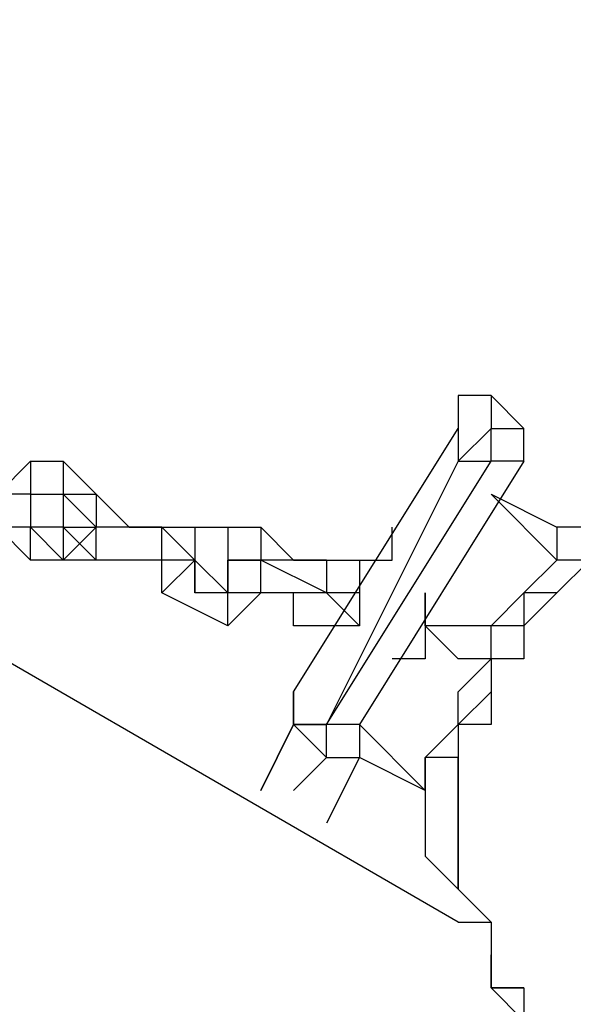
# Model space of a CAD drawing. Units: millimetres. Extents: x -39 to 120, y 71 to 267.
# Drawn here: x 50 to 51, y 120 to 122 of the extents above; entities that cross this region are included whole.
import ezdxf

# ---------------------------------------------------------------- set-up
doc = ezdxf.new("R2010")
doc.units = ezdxf.units.MM
doc.header["$MEASUREMENT"] = 0
doc.layers.add('Ebene 1', color=7, linetype='Continuous', lineweight=0)

msp = doc.modelspace()

# ---------------------------------------------------------------- linework, layer by layer
at = {"layer": 'Ebene 1', "color": 18, "lineweight": 25, "true_color": 0x000000}
for points in [[(50.764, 120.4741), (50.764, 120.4741), (25.6461, 135.0087), (25.6461, 135.0087)], [(24.6583, 133.9503), (24.6583, 133.9503), (50.3407, 119.1336), (50.3407, 119.1336)], [(50.8346, 121.603), (50.8346, 121.603), (50.9051, 121.5325), (50.9051, 121.5325)], [(50.4113, 120.968), (50.4113, 120.968), (50.764, 121.5325), (50.764, 121.5325)], [(50.764, 121.5325), (50.764, 121.5325), (50.764, 121.5325), (50.764, 121.5325)], [(49.7762, 121.3913), (49.7762, 121.3913), (49.8468, 121.4619), (49.8468, 121.4619)], [(49.7762, 121.3913), (49.7762, 121.3913), (49.8468, 121.4619), (49.8468, 121.4619)], [(49.8468, 121.4619), (49.8468, 121.4619), (49.8468, 121.3913), (49.8468, 121.3913)], [(49.8468, 121.4619), (49.8468, 121.4619), (49.8468, 121.4619), (49.8468, 121.4619)], [(49.8468, 121.4619), (49.8468, 121.4619), (49.9174, 121.4619), (49.9174, 121.4619)], [(49.8468, 121.4619), (49.8468, 121.4619), (49.9174, 121.4619), (49.9174, 121.4619)], [(49.9174, 121.4619), (49.9174, 121.4619), (49.9174, 121.3913), (49.9174, 121.3913)], [(49.9174, 121.4619), (49.9174, 121.4619), (49.9879, 121.3913), (49.9879, 121.3913)], [(49.9174, 121.4619), (49.9174, 121.4619), (49.9879, 121.3913), (49.9879, 121.3913)], [(50.764, 121.4619), (50.764, 121.4619), (50.4818, 120.8975), (50.4818, 120.8975)], [(50.4818, 120.8975), (50.4818, 120.8975), (50.8346, 121.4619), (50.8346, 121.4619)], [(50.9051, 121.4619), (50.9051, 121.4619), (50.5524, 120.8975), (50.5524, 120.8975)], [(50.764, 121.4619), (50.764, 121.4619), (50.8346, 121.4619), (50.8346, 121.4619)], [(50.9051, 121.4619), (50.9051, 121.4619), (50.9051, 121.4619), (50.9051, 121.4619)], [(49.8468, 121.3913), (49.8468, 121.3913), (49.7762, 121.3913), (49.7762, 121.3913)], [(49.8468, 121.3913), (49.8468, 121.3913), (49.8468, 121.3913), (49.8468, 121.3913)], [(49.8468, 121.3913), (49.8468, 121.3913), (49.8468, 121.3913), (49.8468, 121.3913)], [(49.8468, 121.3913), (49.8468, 121.3913), (49.8468, 121.3208), (49.8468, 121.3208)], [(49.8468, 121.3913), (49.8468, 121.3913), (49.8468, 121.3913), (49.8468, 121.3913)], [(49.8468, 121.3913), (49.8468, 121.3913), (49.9174, 121.3913), (49.9174, 121.3913)], [(49.8468, 121.3913), (49.8468, 121.3913), (49.8468, 121.3913), (49.8468, 121.3913)], [(49.9174, 121.3913), (49.9174, 121.3913), (49.9174, 121.3208), (49.9174, 121.3208)], [(49.9879, 121.3208), (49.9879, 121.3208), (49.9174, 121.3913), (49.9174, 121.3913)], [(49.9174, 121.3913), (49.9174, 121.3913), (49.9174, 121.3913), (49.9174, 121.3913)], [(49.9174, 121.3913), (49.9174, 121.3913), (49.9879, 121.3913), (49.9879, 121.3913)], [(49.9174, 121.3913), (49.9174, 121.3913), (49.9174, 121.3208), (49.9174, 121.3208)], [(49.9174, 121.3913), (49.9174, 121.3913), (49.9879, 121.3913), (49.9879, 121.3913)], [(49.9879, 121.3913), (49.9879, 121.3913), (49.9879, 121.3913), (49.9879, 121.3913)], [(49.9879, 121.3913), (49.9879, 121.3913), (49.9879, 121.3913), (49.9879, 121.3913)], [(49.9879, 121.3913), (49.9879, 121.3913), (49.9879, 121.3913), (49.9879, 121.3913)], [(49.9879, 121.3913), (49.9879, 121.3913), (50.0585, 121.3208), (50.0585, 121.3208)], [(49.9879, 121.3913), (49.9879, 121.3913), (50.0585, 121.3208), (50.0585, 121.3208)], [(49.9879, 121.3913), (49.9879, 121.3913), (49.9879, 121.3208), (49.9879, 121.3208)], [(50.8346, 121.3913), (50.8346, 121.3913), (50.9757, 121.3208), (50.9757, 121.3208)], [(50.9757, 121.2502), (50.9757, 121.2502), (50.8346, 121.3913), (50.8346, 121.3913)], [(49.8468, 121.3208), (49.8468, 121.3208), (49.7762, 121.3208), (49.7762, 121.3208)], [(49.8468, 121.2502), (49.8468, 121.2502), (49.7762, 121.3208), (49.7762, 121.3208)], [(49.8468, 121.3208), (49.8468, 121.3208), (49.8468, 121.3208), (49.8468, 121.3208)], [(49.8468, 121.2502), (49.8468, 121.2502), (49.8468, 121.3208), (49.8468, 121.3208)], [(49.8468, 121.3208), (49.8468, 121.3208), (49.8468, 121.3208), (49.8468, 121.3208)], [(49.8468, 121.3208), (49.8468, 121.3208), (49.8468, 121.3208), (49.8468, 121.3208)], [(49.8468, 121.3208), (49.8468, 121.3208), (49.8468, 121.3208), (49.8468, 121.3208)], [(49.8468, 121.3208), (49.8468, 121.3208), (49.8468, 121.3208), (49.8468, 121.3208)], [(49.9174, 121.2502), (49.9174, 121.2502), (49.8468, 121.3208), (49.8468, 121.3208)], [(49.9174, 121.3208), (49.9174, 121.3208), (49.8468, 121.3208), (49.8468, 121.3208)], [(49.9879, 121.2502), (49.9879, 121.2502), (49.9174, 121.3208), (49.9174, 121.3208)], [(49.9174, 121.3208), (49.9174, 121.3208), (49.9174, 121.3208), (49.9174, 121.3208)], [(49.9174, 121.2502), (49.9174, 121.2502), (49.9879, 121.3208), (49.9879, 121.3208)], [(49.9174, 121.2502), (49.9174, 121.2502), (49.9879, 121.3208), (49.9879, 121.3208)], [(49.9174, 121.3208), (49.9174, 121.3208), (49.9174, 121.2502), (49.9174, 121.2502)], [(49.9174, 121.3208), (49.9174, 121.3208), (49.9879, 121.3208), (49.9879, 121.3208)], [(49.9879, 121.2502), (49.9879, 121.2502), (49.9879, 121.3208), (49.9879, 121.3208)], [(49.9879, 121.3208), (49.9879, 121.3208), (49.9879, 121.3208), (49.9879, 121.3208)], [(49.9879, 121.3208), (49.9879, 121.3208), (49.9879, 121.3208), (49.9879, 121.3208)], [(50.129, 121.3208), (50.129, 121.3208), (49.9879, 121.3208), (49.9879, 121.3208)], [(50.0585, 121.3208), (50.0585, 121.3208), (49.9879, 121.3208), (49.9879, 121.3208)], [(49.9879, 121.3208), (49.9879, 121.3208), (49.9879, 121.3208), (49.9879, 121.3208)], [(49.9879, 121.3208), (49.9879, 121.3208), (49.9879, 121.3208), (49.9879, 121.3208)], [(50.129, 121.3208), (50.129, 121.3208), (50.0585, 121.3208), (50.0585, 121.3208)], [(50.0585, 121.3208), (50.0585, 121.3208), (50.0585, 121.3208), (50.0585, 121.3208)], [(50.0585, 121.3208), (50.0585, 121.3208), (50.0585, 121.3208), (50.0585, 121.3208)], [(50.0585, 121.3208), (50.0585, 121.3208), (50.0585, 121.3208), (50.0585, 121.3208)], [(50.0585, 121.3208), (50.0585, 121.3208), (50.129, 121.3208), (50.129, 121.3208)], [(50.0585, 121.3208), (50.0585, 121.3208), (50.129, 121.3208), (50.129, 121.3208)], [(50.0585, 121.3208), (50.0585, 121.3208), (50.0585, 121.3208), (50.0585, 121.3208)], [(50.0585, 121.3208), (50.0585, 121.3208), (50.0585, 121.3208), (50.0585, 121.3208)], [(50.129, 121.3208), (50.129, 121.3208), (50.129, 121.3208), (50.129, 121.3208)], [(50.129, 121.3208), (50.129, 121.3208), (50.129, 121.3208), (50.129, 121.3208)], [(50.129, 121.2502), (50.129, 121.2502), (50.129, 121.3208), (50.129, 121.3208)], [(50.1996, 121.2502), (50.1996, 121.2502), (50.129, 121.3208), (50.129, 121.3208)], [(50.129, 121.3208), (50.129, 121.3208), (50.129, 121.3208), (50.129, 121.3208)], [(50.129, 121.3208), (50.129, 121.3208), (50.129, 121.3208), (50.129, 121.3208)], [(50.129, 121.3208), (50.129, 121.3208), (50.129, 121.3208), (50.129, 121.3208)], [(50.129, 121.3208), (50.129, 121.3208), (50.129, 121.3208), (50.129, 121.3208)], [(50.129, 121.3208), (50.129, 121.3208), (50.1996, 121.3208), (50.1996, 121.3208)], [(50.129, 121.3208), (50.129, 121.3208), (50.129, 121.3208), (50.129, 121.3208)], [(50.129, 121.3208), (50.129, 121.3208), (50.1996, 121.3208), (50.1996, 121.3208)], [(50.129, 121.3208), (50.129, 121.3208), (50.129, 121.3208), (50.129, 121.3208)], [(50.1996, 121.3208), (50.1996, 121.3208), (50.1996, 121.3208), (50.1996, 121.3208)], [(50.1996, 121.3208), (50.1996, 121.3208), (50.1996, 121.2502), (50.1996, 121.2502)], [(50.1996, 121.3208), (50.1996, 121.3208), (50.1996, 121.3208), (50.1996, 121.3208)], [(50.1996, 121.3208), (50.1996, 121.3208), (50.1996, 121.3208), (50.1996, 121.3208)], [(50.1996, 121.3208), (50.1996, 121.3208), (50.1996, 121.3208), (50.1996, 121.3208)], [(50.1996, 121.3208), (50.1996, 121.3208), (50.2701, 121.3208), (50.2701, 121.3208)], [(50.1996, 121.3208), (50.1996, 121.3208), (50.2701, 121.3208), (50.2701, 121.3208)], [(50.1996, 121.3208), (50.1996, 121.3208), (50.1996, 121.3208), (50.1996, 121.3208)], [(50.1996, 121.3208), (50.1996, 121.3208), (50.2701, 121.3208), (50.2701, 121.3208)], [(50.2701, 121.3208), (50.2701, 121.3208), (50.2701, 121.3208), (50.2701, 121.3208)], [(50.2701, 121.3208), (50.2701, 121.3208), (50.3407, 121.3208), (50.3407, 121.3208)], [(50.2701, 121.3208), (50.2701, 121.3208), (50.3407, 121.3208), (50.3407, 121.3208)], [(50.2701, 121.3208), (50.2701, 121.3208), (50.2701, 121.2502), (50.2701, 121.2502)], [(50.3407, 121.3208), (50.3407, 121.3208), (50.3407, 121.3208), (50.3407, 121.3208)], [(50.3407, 121.3208), (50.3407, 121.3208), (50.3407, 121.2502), (50.3407, 121.2502)], [(50.3407, 121.3208), (50.3407, 121.3208), (50.4113, 121.2502), (50.4113, 121.2502)], [(50.3407, 121.3208), (50.3407, 121.3208), (50.4113, 121.2502), (50.4113, 121.2502)], [(50.6229, 121.2502), (50.6229, 121.2502), (50.6229, 121.3208), (50.6229, 121.3208)], [(49.9174, 121.2502), (49.9174, 121.2502), (49.8468, 121.2502), (49.8468, 121.2502)], [(50.0585, 121.2502), (50.0585, 121.2502), (49.9174, 121.2502), (49.9174, 121.2502)], [(50.129, 121.2502), (50.129, 121.2502), (49.9879, 121.2502), (49.9879, 121.2502)], [(50.0585, 121.2502), (50.0585, 121.2502), (50.0585, 121.2502), (50.0585, 121.2502)], [(50.1996, 121.2502), (50.1996, 121.2502), (50.129, 121.2502), (50.129, 121.2502)], [(50.129, 121.1797), (50.129, 121.1797), (50.1996, 121.2502), (50.1996, 121.2502)], [(50.129, 121.1797), (50.129, 121.1797), (50.129, 121.2502), (50.129, 121.2502)], [(50.129, 121.2502), (50.129, 121.2502), (50.129, 121.2502), (50.129, 121.2502)], [(50.129, 121.2502), (50.129, 121.2502), (50.129, 121.2502), (50.129, 121.2502)], [(50.129, 121.2502), (50.129, 121.2502), (50.129, 121.2502), (50.129, 121.2502)], [(50.1996, 121.2502), (50.1996, 121.2502), (50.1996, 121.2502), (50.1996, 121.2502)], [(50.1996, 121.2502), (50.1996, 121.2502), (50.1996, 121.2502), (50.1996, 121.2502)], [(50.1996, 121.2502), (50.1996, 121.2502), (50.1996, 121.2502), (50.1996, 121.2502)], [(50.1996, 121.2502), (50.1996, 121.2502), (50.1996, 121.1797), (50.1996, 121.1797)], [(50.1996, 121.1797), (50.1996, 121.1797), (50.1996, 121.2502), (50.1996, 121.2502)], [(50.1996, 121.2502), (50.1996, 121.2502), (50.1996, 121.2502), (50.1996, 121.2502)], [(50.2701, 121.1797), (50.2701, 121.1797), (50.1996, 121.2502), (50.1996, 121.2502)], [(50.3407, 121.2502), (50.3407, 121.2502), (50.2701, 121.2502), (50.2701, 121.2502)], [(50.3407, 121.2502), (50.3407, 121.2502), (50.2701, 121.2502), (50.2701, 121.2502)], [(50.2701, 121.2502), (50.2701, 121.2502), (50.2701, 121.2502), (50.2701, 121.2502)], [(50.2701, 121.2502), (50.2701, 121.2502), (50.3407, 121.2502), (50.3407, 121.2502)], [(50.2701, 121.2502), (50.2701, 121.2502), (50.2701, 121.1797), (50.2701, 121.1797)], [(50.2701, 121.2502), (50.2701, 121.2502), (50.2701, 121.2502), (50.2701, 121.2502)], [(50.2701, 121.1797), (50.2701, 121.1797), (50.2701, 121.2502), (50.2701, 121.2502)], [(50.3407, 121.2502), (50.3407, 121.2502), (50.3407, 121.2502), (50.3407, 121.2502)], [(50.3407, 121.2502), (50.3407, 121.2502), (50.3407, 121.2502), (50.3407, 121.2502)], [(50.3407, 121.2502), (50.3407, 121.2502), (50.3407, 121.2502), (50.3407, 121.2502)], [(50.3407, 121.1797), (50.3407, 121.1797), (50.3407, 121.2502), (50.3407, 121.2502)], [(50.4818, 121.1797), (50.4818, 121.1797), (50.3407, 121.2502), (50.3407, 121.2502)], [(50.3407, 121.2502), (50.3407, 121.2502), (50.3407, 121.2502), (50.3407, 121.2502)], [(50.4818, 121.2502), (50.4818, 121.2502), (50.3407, 121.2502), (50.3407, 121.2502)], [(50.4113, 121.2502), (50.4113, 121.2502), (50.4113, 121.2502), (50.4113, 121.2502)], [(50.4113, 121.2502), (50.4113, 121.2502), (50.4113, 121.2502), (50.4113, 121.2502)], [(50.4113, 121.2502), (50.4113, 121.2502), (50.4113, 121.2502), (50.4113, 121.2502)], [(50.4113, 121.2502), (50.4113, 121.2502), (50.4113, 121.2502), (50.4113, 121.2502)], [(50.4113, 121.2502), (50.4113, 121.2502), (50.4113, 121.2502), (50.4113, 121.2502)], [(50.4113, 121.2502), (50.4113, 121.2502), (50.4818, 121.2502), (50.4818, 121.2502)], [(50.4113, 121.2502), (50.4113, 121.2502), (50.4818, 121.2502), (50.4818, 121.2502)], [(50.4818, 121.2502), (50.4818, 121.2502), (50.4818, 121.2502), (50.4818, 121.2502)], [(50.4818, 121.2502), (50.4818, 121.2502), (50.5524, 121.2502), (50.5524, 121.2502)], [(50.4818, 121.2502), (50.4818, 121.2502), (50.4818, 121.2502), (50.4818, 121.2502)], [(50.4818, 121.2502), (50.4818, 121.2502), (50.5524, 121.2502), (50.5524, 121.2502)], [(50.4818, 121.2502), (50.4818, 121.2502), (50.4818, 121.2502), (50.4818, 121.2502)], [(50.4818, 121.2502), (50.4818, 121.2502), (50.4818, 121.1797), (50.4818, 121.1797)], [(50.4818, 121.2502), (50.4818, 121.2502), (50.4818, 121.2502), (50.4818, 121.2502)], [(50.4818, 121.2502), (50.4818, 121.2502), (50.4818, 121.2502), (50.4818, 121.2502)], [(50.5524, 121.2502), (50.5524, 121.2502), (50.5524, 121.2502), (50.5524, 121.2502)], [(50.5524, 121.2502), (50.5524, 121.2502), (50.5524, 121.1797), (50.5524, 121.1797)], [(50.5524, 121.2502), (50.5524, 121.2502), (50.5524, 121.2502), (50.5524, 121.2502)], [(50.5524, 121.2502), (50.5524, 121.2502), (50.6229, 121.2502), (50.6229, 121.2502)], [(50.5524, 121.2502), (50.5524, 121.2502), (50.6229, 121.2502), (50.6229, 121.2502)], [(50.2701, 121.1091), (50.2701, 121.1091), (50.129, 121.1797), (50.129, 121.1797)], [(50.2701, 121.1797), (50.2701, 121.1797), (50.1996, 121.1797), (50.1996, 121.1797)], [(50.3407, 121.1797), (50.3407, 121.1797), (50.2701, 121.1091), (50.2701, 121.1091)], [(50.2701, 121.1091), (50.2701, 121.1091), (50.2701, 121.1797), (50.2701, 121.1797)], [(50.2701, 121.1797), (50.2701, 121.1797), (50.2701, 121.1797), (50.2701, 121.1797)], [(50.2701, 121.1797), (50.2701, 121.1797), (50.2701, 121.1797), (50.2701, 121.1797)], [(50.2701, 121.1797), (50.2701, 121.1797), (50.2701, 121.1797), (50.2701, 121.1797)], [(50.2701, 121.1797), (50.2701, 121.1797), (50.2701, 121.1797), (50.2701, 121.1797)], [(50.2701, 121.1797), (50.2701, 121.1797), (50.2701, 121.1797), (50.2701, 121.1797)], [(50.3407, 121.1797), (50.3407, 121.1797), (50.2701, 121.1797), (50.2701, 121.1797)], [(50.3407, 121.1797), (50.3407, 121.1797), (50.3407, 121.1797), (50.3407, 121.1797)], [(50.4818, 121.1797), (50.4818, 121.1797), (50.3407, 121.1797), (50.3407, 121.1797)], [(50.4113, 121.1091), (50.4113, 121.1091), (50.4113, 121.1797), (50.4113, 121.1797)], [(50.4113, 121.1091), (50.4113, 121.1091), (50.4113, 121.1797), (50.4113, 121.1797)], [(50.4113, 121.1797), (50.4113, 121.1797), (50.4113, 121.1797), (50.4113, 121.1797)], [(50.4818, 121.1797), (50.4818, 121.1797), (50.4818, 121.1797), (50.4818, 121.1797)], [(50.4818, 121.1797), (50.4818, 121.1797), (50.4818, 121.1797), (50.4818, 121.1797)], [(50.5524, 121.1797), (50.5524, 121.1797), (50.4818, 121.1797), (50.4818, 121.1797)], [(50.4818, 121.1797), (50.4818, 121.1797), (50.4818, 121.1797), (50.4818, 121.1797)], [(50.5524, 121.1091), (50.5524, 121.1091), (50.4818, 121.1797), (50.4818, 121.1797)], [(50.5524, 121.1797), (50.5524, 121.1797), (50.5524, 121.1797), (50.5524, 121.1797)], [(50.5524, 121.1797), (50.5524, 121.1797), (50.5524, 121.1797), (50.5524, 121.1797)], [(50.5524, 121.1797), (50.5524, 121.1797), (50.5524, 121.1797), (50.5524, 121.1797)], [(50.5524, 121.1797), (50.5524, 121.1797), (50.5524, 121.1797), (50.5524, 121.1797)], [(50.5524, 121.1797), (50.5524, 121.1797), (50.5524, 121.1797), (50.5524, 121.1797)], [(50.5524, 121.1797), (50.5524, 121.1797), (50.5524, 121.1797), (50.5524, 121.1797)], [(50.5524, 121.1797), (50.5524, 121.1797), (50.5524, 121.1091), (50.5524, 121.1091)], [(50.6935, 121.1797), (50.6935, 121.1797), (50.6935, 121.1797), (50.6935, 121.1797)], [(50.6935, 121.1091), (50.6935, 121.1091), (50.6935, 121.1797), (50.6935, 121.1797)], [(50.6935, 121.1797), (50.6935, 121.1797), (50.6935, 121.1091), (50.6935, 121.1091)], [(50.6935, 121.1797), (50.6935, 121.1797), (50.6935, 121.1797), (50.6935, 121.1797)], [(50.6935, 121.1797), (50.6935, 121.1797), (50.6935, 121.1091), (50.6935, 121.1091)], [(50.6935, 121.1797), (50.6935, 121.1797), (50.6935, 121.1797), (50.6935, 121.1797)], [(50.4818, 121.1091), (50.4818, 121.1091), (50.4113, 121.1091), (50.4113, 121.1091)], [(50.4818, 121.1091), (50.4818, 121.1091), (50.4818, 121.1091), (50.4818, 121.1091)], [(50.5524, 121.1091), (50.5524, 121.1091), (50.4818, 121.1091), (50.4818, 121.1091)], [(50.5524, 121.1091), (50.5524, 121.1091), (50.4818, 121.1091), (50.4818, 121.1091)], [(50.4818, 121.1091), (50.4818, 121.1091), (50.4818, 121.1091), (50.4818, 121.1091)], [(50.4818, 121.1091), (50.4818, 121.1091), (50.4818, 121.1091), (50.4818, 121.1091)], [(50.6935, 121.1091), (50.6935, 121.1091), (50.6935, 121.1091), (50.6935, 121.1091)], [(50.6935, 121.1091), (50.6935, 121.1091), (50.6935, 121.1091), (50.6935, 121.1091)], [(50.6935, 121.1091), (50.6935, 121.1091), (50.6935, 121.1091), (50.6935, 121.1091)], [(50.764, 121.1091), (50.764, 121.1091), (50.6935, 121.1091), (50.6935, 121.1091)], [(50.764, 121.1091), (50.764, 121.1091), (50.6935, 121.1091), (50.6935, 121.1091)], [(50.764, 121.0386), (50.764, 121.0386), (50.6935, 121.1091), (50.6935, 121.1091)], [(50.6935, 121.1091), (50.6935, 121.1091), (50.6935, 121.0386), (50.6935, 121.0386)], [(50.764, 121.1091), (50.764, 121.1091), (50.764, 121.1091), (50.764, 121.1091)], [(50.8346, 121.1091), (50.8346, 121.1091), (50.764, 121.1091), (50.764, 121.1091)], [(50.8346, 121.1091), (50.8346, 121.1091), (50.764, 121.1091), (50.764, 121.1091)], [(50.8346, 121.0386), (50.8346, 121.0386), (50.8346, 121.1091), (50.8346, 121.1091)], [(50.8346, 121.1091), (50.8346, 121.1091), (50.8346, 121.1091), (50.8346, 121.1091)], [(50.8346, 121.1091), (50.8346, 121.1091), (50.8346, 121.1091), (50.8346, 121.1091)], [(50.9051, 121.1091), (50.9051, 121.1091), (50.8346, 121.1091), (50.8346, 121.1091)], [(50.8346, 121.1091), (50.8346, 121.1091), (50.8346, 121.1091), (50.8346, 121.1091)], [(50.8346, 121.1091), (50.8346, 121.1091), (50.8346, 121.1091), (50.8346, 121.1091)], [(50.9051, 121.1091), (50.9051, 121.1091), (50.9051, 121.1091), (50.9051, 121.1091)], [(50.6935, 121.0386), (50.6935, 121.0386), (50.6229, 121.0386), (50.6229, 121.0386)], [(50.8346, 121.0386), (50.8346, 121.0386), (50.764, 121.0386), (50.764, 121.0386)], [(50.8346, 121.0386), (50.8346, 121.0386), (50.8346, 121.0386), (50.8346, 121.0386)], [(50.8346, 120.968), (50.8346, 120.968), (50.8346, 120.968), (50.8346, 120.968)], [(50.3407, 120.7563), (50.3407, 120.7563), (50.4113, 120.8975), (50.4113, 120.8975)], [(50.4113, 120.8975), (50.4113, 120.8975), (50.3407, 120.7563), (50.3407, 120.7563)], [(50.4113, 120.8975), (50.4113, 120.8975), (50.4818, 120.8269), (50.4818, 120.8269)], [(50.4113, 120.8975), (50.4113, 120.8975), (50.4113, 120.8975), (50.4113, 120.8975)], [(50.4818, 120.8975), (50.4818, 120.8975), (50.4818, 120.8975), (50.4818, 120.8975)], [(50.5524, 120.8975), (50.5524, 120.8975), (50.6935, 120.7563), (50.6935, 120.7563)], [(50.4113, 120.7563), (50.4113, 120.7563), (50.4818, 120.8269), (50.4818, 120.8269)], [(50.5524, 120.8269), (50.5524, 120.8269), (50.4818, 120.6858), (50.4818, 120.6858)], [(50.6935, 120.7563), (50.6935, 120.7563), (50.5524, 120.8269), (50.5524, 120.8269)], [(50.764, 120.8269), (50.764, 120.8269), (50.764, 120.8269), (50.764, 120.8269)], [(50.764, 120.8269), (50.764, 120.8269), (50.764, 120.8269), (50.764, 120.8269)], [(50.764, 120.8269), (50.764, 120.8269), (50.764, 120.8269), (50.764, 120.8269)], [(50.764, 120.8269), (50.764, 120.8269), (50.764, 120.8269), (50.764, 120.8269)], [(50.6935, 120.7563), (50.6935, 120.7563), (50.6935, 120.7563), (50.6935, 120.7563)], [(50.6935, 120.7563), (50.6935, 120.7563), (50.6935, 120.7563), (50.6935, 120.7563)], [(50.6935, 120.7563), (50.6935, 120.7563), (50.6935, 120.7563), (50.6935, 120.7563)], [(50.764, 120.7563), (50.764, 120.7563), (50.764, 120.7563), (50.764, 120.7563)], [(50.764, 120.6152), (50.764, 120.6152), (50.764, 120.6152), (50.764, 120.6152)], [(50.764, 120.6152), (50.764, 120.6152), (50.764, 120.6152), (50.764, 120.6152)], [(50.764, 120.6152), (50.764, 120.6152), (50.764, 120.6152), (50.764, 120.6152)], [(50.764, 120.6152), (50.764, 120.6152), (50.764, 120.6152), (50.764, 120.6152)], [(50.764, 120.5447), (50.764, 120.5447), (50.764, 120.5447), (50.764, 120.5447)], [(50.8346, 120.4036), (50.8346, 120.4036), (50.8346, 120.4036), (50.8346, 120.4036)], [(50.8346, 120.4036), (50.8346, 120.4036), (50.8346, 120.4036), (50.8346, 120.4036)], [(50.9051, 120.333), (50.9051, 120.333), (50.9051, 120.333), (50.9051, 120.333)]]:
    msp.add_open_spline(points, degree=3, dxfattribs=at)
for points, knots in [([(50.8346, 121.603), (50.8346, 121.603), (50.8346, 121.603), (50.8346, 121.603), (50.8346, 121.603), (50.8346, 121.5325), (50.8346, 121.5325), (50.8346, 121.5325), (50.764, 121.4619), (50.764, 121.4619)], [0, 0, 0, 0, 1, 1, 1, 2, 2, 2, 3, 3, 3, 3]), ([(50.8346, 121.603), (50.8346, 121.603), (50.8346, 121.603), (50.8346, 121.603), (50.8346, 121.603), (50.764, 121.603), (50.764, 121.603), (50.764, 121.603), (50.764, 121.5325), (50.764, 121.5325)], [0, 0, 0, 0, 1, 1, 1, 2, 2, 2, 3, 3, 3, 3]), ([(50.764, 121.5325), (50.764, 121.5325), (50.764, 121.5325), (50.764, 121.5325), (50.764, 121.5325), (50.764, 121.4619), (50.764, 121.4619)], [0, 0, 0, 0, 1, 1, 1, 2, 2, 2, 2]), ([(50.8346, 121.4619), (50.8346, 121.4619), (50.8346, 121.4619), (50.8346, 121.4619), (50.8346, 121.4619), (50.8346, 121.5325), (50.8346, 121.5325), (50.8346, 121.5325), (50.9051, 121.5325), (50.9051, 121.5325)], [0, 0, 0, 0, 1, 1, 1, 2, 2, 2, 3, 3, 3, 3]), ([(50.9051, 121.4619), (50.9051, 121.4619), (50.9051, 121.4619), (50.9051, 121.4619), (50.9051, 121.4619), (50.9051, 121.5325), (50.9051, 121.5325)], [0, 0, 0, 0, 1, 1, 1, 2, 2, 2, 2]), ([(50.9051, 121.4619), (50.9051, 121.4619), (50.9051, 121.4619), (50.9051, 121.4619), (50.9051, 121.4619), (50.8346, 121.4619), (50.8346, 121.4619)], [0, 0, 0, 0, 1, 1, 1, 2, 2, 2, 2]), ([(51.1168, 121.3208), (51.1168, 121.3208), (51.1874, 121.3208), (51.1874, 121.3208), (51.1874, 121.3208), (51.2579, 121.3913), (51.2579, 121.3913), (51.2579, 121.3913), (51.3285, 121.3913), (51.3285, 121.3913), (51.3285, 121.3913), (51.399, 121.3913), (51.399, 121.3913), (51.399, 121.3913), (51.4696, 121.3913), (51.4696, 121.3913), (51.4696, 121.3913), (51.5401, 121.3913), (51.5401, 121.3913), (51.5401, 121.3913), (51.6107, 121.3913), (51.6107, 121.3913), (51.6107, 121.3913), (51.6813, 121.3208), (51.6813, 121.3208), (51.6813, 121.3208), (51.7518, 121.3208), (51.7518, 121.3208), (51.7518, 121.3208), (51.8224, 121.3208), (51.8224, 121.3208), (51.8224, 121.3208), (51.8929, 121.2502), (51.8929, 121.2502), (51.8929, 121.2502), (51.9635, 121.1797), (51.9635, 121.1797), (51.9635, 121.1797), (52.034, 121.1091), (52.034, 121.1091), (52.034, 121.1091), (52.034, 121.0386), (52.034, 121.0386), (52.034, 121.0386), (52.1046, 120.968), (52.1046, 120.968), (52.1046, 120.968), (52.1046, 120.8975), (52.1046, 120.8975), (52.1046, 120.8975), (52.1752, 120.8269), (52.1752, 120.8269), (52.1752, 120.8269), (52.1752, 120.7563), (52.1752, 120.7563), (52.1752, 120.7563), (52.1752, 120.6858), (52.1752, 120.6858), (52.1752, 120.6858), (52.1752, 120.6152), (52.1752, 120.6152), (52.1752, 120.6152), (52.1752, 120.5447), (52.1752, 120.5447), (52.1752, 120.5447), (52.1046, 120.5447), (52.1046, 120.5447), (52.1046, 120.5447), (52.1046, 120.4741), (52.1046, 120.4741), (52.1046, 120.4741), (52.1046, 120.4036), (52.1046, 120.4036), (52.1046, 120.4036), (52.034, 120.333), (52.034, 120.333), (52.034, 120.333), (51.9635, 120.2625), (51.9635, 120.2625), (51.9635, 120.2625), (51.9635, 120.1919), (51.9635, 120.1919), (51.9635, 120.1919), (51.8929, 120.1919), (51.8929, 120.1919), (51.8929, 120.1919), (51.8224, 120.1213), (51.8224, 120.1213), (51.8224, 120.1213), (51.7518, 120.0508), (51.7518, 120.0508), (51.7518, 120.0508), (51.6813, 120.0508), (51.6813, 120.0508), (51.6813, 120.0508), (51.6107, 120.0508), (51.6107, 120.0508), (51.6107, 120.0508), (51.5401, 119.9802), (51.5401, 119.9802), (51.5401, 119.9802), (51.4696, 119.9802), (51.4696, 119.9802), (51.4696, 119.9802), (51.399, 119.9802), (51.399, 119.9802), (51.399, 119.9802), (51.3285, 120.0508), (51.3285, 120.0508), (51.3285, 120.0508), (51.2579, 120.0508), (51.2579, 120.0508), (51.2579, 120.0508), (51.1874, 120.0508), (51.1874, 120.0508), (51.1874, 120.0508), (51.1168, 120.1213), (51.1168, 120.1213), (51.1168, 120.1213), (51.0463, 120.1213), (51.0463, 120.1213), (51.0463, 120.1213), (51.0463, 120.1919), (51.0463, 120.1919), (51.0463, 120.1919), (50.9757, 120.1919), (50.9757, 120.1919), (50.9757, 120.1919), (50.9757, 120.2625), (50.9757, 120.2625), (50.9757, 120.2625), (50.9051, 120.2625), (50.9051, 120.2625), (50.9051, 120.2625), (50.9051, 120.333), (50.9051, 120.333), (50.9051, 120.333), (50.8346, 120.333), (50.8346, 120.333), (50.8346, 120.333), (50.8346, 120.4036), (50.8346, 120.4036), (50.8346, 120.4036), (50.8346, 120.4741), (50.8346, 120.4741), (50.8346, 120.4741), (50.764, 120.5447), (50.764, 120.5447), (50.764, 120.5447), (50.764, 120.6152), (50.764, 120.6152), (50.764, 120.6152), (50.764, 120.6858), (50.764, 120.6858), (50.764, 120.6858), (50.764, 120.7563), (50.764, 120.7563), (50.764, 120.7563), (50.764, 120.8269), (50.764, 120.8269), (50.764, 120.8269), (50.764, 120.8975), (50.764, 120.8975), (50.764, 120.8975), (50.8346, 120.8975), (50.8346, 120.8975), (50.8346, 120.8975), (50.8346, 120.968), (50.8346, 120.968), (50.8346, 120.968), (50.8346, 121.0386), (50.8346, 121.0386), (50.8346, 121.0386), (50.9051, 121.0386), (50.9051, 121.0386), (50.9051, 121.0386), (50.9051, 121.1091), (50.9051, 121.1091), (50.9051, 121.1091), (50.9757, 121.1797), (50.9757, 121.1797), (50.9757, 121.1797), (51.0463, 121.2502), (51.0463, 121.2502), (51.0463, 121.2502), (51.1168, 121.3208), (51.1168, 121.3208)], [0, 0, 0, 0, 1, 1, 1, 2, 2, 2, 3, 3, 3, 4, 4, 4, 5, 5, 5, 6, 6, 6, 7, 7, 7, 8, 8, 8, 9, 9, 9, 10, 10, 10, 11, 11, 11, 12, 12, 12, 13, 13, 13, 14, 14, 14, 15, 15, 15, 16, 16, 16, 17, 17, 17, 18, 18, 18, 19, 19, 19, 20, 20, 20, 21, 21, 21, 22, 22, 22, 23, 23, 23, 24, 24, 24, 25, 25, 25, 26, 26, 26, 27, 27, 27, 28, 28, 28, 29, 29, 29, 30, 30, 30, 31, 31, 31, 32, 32, 32, 33, 33, 33, 34, 34, 34, 35, 35, 35, 36, 36, 36, 37, 37, 37, 38, 38, 38, 39, 39, 39, 40, 40, 40, 41, 41, 41, 42, 42, 42, 43, 43, 43, 44, 44, 44, 45, 45, 45, 46, 46, 46, 47, 47, 47, 48, 48, 48, 49, 49, 49, 50, 50, 50, 51, 51, 51, 52, 52, 52, 53, 53, 53, 54, 54, 54, 55, 55, 55, 56, 56, 56, 57, 57, 57, 58, 58, 58, 59, 59, 59, 60, 60, 60, 61, 61, 61, 62, 62, 62, 62]), ([(50.5524, 121.2502), (50.5524, 121.2502), (50.5524, 121.2502), (50.5524, 121.2502), (50.5524, 121.2502), (50.6229, 121.2502), (50.6229, 121.2502), (50.6229, 121.2502), (50.6229, 121.3208), (50.6229, 121.3208)], [0, 0, 0, 0, 1, 1, 1, 2, 2, 2, 3, 3, 3, 3]), ([(50.9757, 121.3208), (50.9757, 121.3208), (50.9757, 121.3208), (50.9757, 121.3208), (50.9757, 121.3208), (50.9757, 121.2502), (50.9757, 121.2502)], [0, 0, 0, 0, 1, 1, 1, 2, 2, 2, 2]), ([(51.0463, 121.2502), (51.0463, 121.2502), (51.0463, 121.2502), (51.0463, 121.2502), (51.0463, 121.2502), (51.0463, 121.3208), (51.0463, 121.3208), (51.0463, 121.3208), (50.9757, 121.3208), (50.9757, 121.3208)], [0, 0, 0, 0, 1, 1, 1, 2, 2, 2, 3, 3, 3, 3]), ([(50.8346, 121.1091), (50.8346, 121.1091), (50.8346, 121.1091), (50.8346, 121.1091), (50.8346, 121.1091), (50.9051, 121.1797), (50.9051, 121.1797), (50.9051, 121.1797), (50.9757, 121.2502), (50.9757, 121.2502)], [0, 0, 0, 0, 1, 1, 1, 2, 2, 2, 3, 3, 3, 3]), ([(51.0463, 121.2502), (51.0463, 121.2502), (50.9757, 121.1797), (50.9757, 121.1797), (50.9757, 121.1797), (50.9051, 121.1797), (50.9051, 121.1797), (50.9051, 121.1797), (50.9051, 121.1091), (50.9051, 121.1091)], [0, 0, 0, 0, 1, 1, 1, 2, 2, 2, 3, 3, 3, 3]), ([(51.0463, 121.2502), (51.0463, 121.2502), (51.0463, 121.2502), (51.0463, 121.2502), (51.0463, 121.2502), (50.9757, 121.2502), (50.9757, 121.2502)], [0, 0, 0, 0, 1, 1, 1, 2, 2, 2, 2]), ([(50.6935, 120.7563), (50.6935, 120.7563), (50.6935, 120.8269), (50.6935, 120.8269), (50.6935, 120.8269), (50.764, 120.8975), (50.764, 120.8975), (50.764, 120.8975), (50.764, 120.968), (50.764, 120.968), (50.764, 120.968), (50.8346, 121.0386), (50.8346, 121.0386)], [0, 0, 0, 0, 1, 1, 1, 2, 2, 2, 3, 3, 3, 4, 4, 4, 4]), ([(50.8346, 121.0386), (50.8346, 121.0386), (50.8346, 121.0386), (50.8346, 121.0386), (50.8346, 121.0386), (50.8346, 120.968), (50.8346, 120.968), (50.8346, 120.968), (50.764, 120.8975), (50.764, 120.8975), (50.764, 120.8975), (50.764, 120.8269), (50.764, 120.8269)], [0, 0, 0, 0, 1, 1, 1, 2, 2, 2, 3, 3, 3, 4, 4, 4, 4]), ([(50.4113, 120.8975), (50.4113, 120.8975), (50.4113, 120.8975), (50.4113, 120.8975), (50.4113, 120.8975), (50.4113, 120.968), (50.4113, 120.968)], [0, 0, 0, 0, 1, 1, 1, 2, 2, 2, 2]), ([(50.4113, 120.968), (50.4113, 120.968), (50.4113, 120.968), (50.4113, 120.968), (50.4113, 120.968), (50.4113, 120.8975), (50.4113, 120.8975), (50.4113, 120.8975), (50.4818, 120.8975), (50.4818, 120.8975)], [0, 0, 0, 0, 1, 1, 1, 2, 2, 2, 3, 3, 3, 3]), ([(50.4818, 120.8975), (50.4818, 120.8975), (50.4818, 120.8975), (50.4818, 120.8975), (50.4818, 120.8975), (50.4113, 120.8975), (50.4113, 120.8975)], [0, 0, 0, 0, 1, 1, 1, 2, 2, 2, 2]), ([(50.4818, 120.8269), (50.4818, 120.8269), (50.4818, 120.8269), (50.4818, 120.8269), (50.4818, 120.8269), (50.4818, 120.8975), (50.4818, 120.8975)], [0, 0, 0, 0, 1, 1, 1, 2, 2, 2, 2]), ([(50.5524, 120.8975), (50.5524, 120.8975), (50.5524, 120.8975), (50.5524, 120.8975), (50.5524, 120.8975), (50.4818, 120.8975), (50.4818, 120.8975)], [0, 0, 0, 0, 1, 1, 1, 2, 2, 2, 2]), ([(50.5524, 120.8975), (50.5524, 120.8975), (50.5524, 120.8975), (50.5524, 120.8975), (50.5524, 120.8975), (50.5524, 120.8269), (50.5524, 120.8269)], [0, 0, 0, 0, 1, 1, 1, 2, 2, 2, 2]), ([(50.4818, 120.8269), (50.4818, 120.8269), (50.4818, 120.8269), (50.4818, 120.8269), (50.4818, 120.8269), (50.5524, 120.8269), (50.5524, 120.8269)], [0, 0, 0, 0, 1, 1, 1, 2, 2, 2, 2]), ([(50.764, 120.8269), (50.764, 120.8269), (50.764, 120.8269), (50.764, 120.8269), (50.764, 120.8269), (50.6935, 120.8269), (50.6935, 120.8269), (50.6935, 120.8269), (50.6935, 120.7563), (50.6935, 120.7563), (50.6935, 120.7563), (50.6935, 120.6858), (50.6935, 120.6858), (50.6935, 120.6858), (50.6935, 120.6152), (50.6935, 120.6152), (50.6935, 120.6152), (50.764, 120.5447), (50.764, 120.5447)], [0, 0, 0, 0, 1, 1, 1, 2, 2, 2, 3, 3, 3, 4, 4, 4, 5, 5, 5, 6, 6, 6, 6]), ([(50.764, 120.5447), (50.764, 120.5447), (50.764, 120.5447), (50.764, 120.5447), (50.764, 120.5447), (50.764, 120.6152), (50.764, 120.6152), (50.764, 120.6152), (50.764, 120.6858), (50.764, 120.6858), (50.764, 120.6858), (50.764, 120.7563), (50.764, 120.7563), (50.764, 120.7563), (50.764, 120.8269), (50.764, 120.8269)], [0, 0, 0, 0, 1, 1, 1, 2, 2, 2, 3, 3, 3, 4, 4, 4, 5, 5, 5, 5]), ([(50.764, 120.5447), (50.764, 120.5447), (50.764, 120.5447), (50.764, 120.5447), (50.764, 120.5447), (50.764, 120.6152), (50.764, 120.6152), (50.764, 120.6152), (50.764, 120.6858), (50.764, 120.6858), (50.764, 120.6858), (50.764, 120.7563), (50.764, 120.7563), (50.764, 120.7563), (50.764, 120.8269), (50.764, 120.8269)], [0, 0, 0, 0, 1, 1, 1, 2, 2, 2, 3, 3, 3, 4, 4, 4, 5, 5, 5, 5]), ([(50.764, 120.4741), (50.764, 120.4741), (50.764, 120.4741), (50.764, 120.4741), (50.764, 120.4741), (50.8346, 120.4741), (50.8346, 120.4741), (50.8346, 120.4741), (50.8346, 120.4036), (50.8346, 120.4036), (50.8346, 120.4036), (50.8346, 120.333), (50.8346, 120.333), (50.8346, 120.333), (50.9051, 120.2625), (50.9051, 120.2625), (50.9051, 120.2625), (50.9757, 120.1919), (50.9757, 120.1919), (50.9757, 120.1919), (51.0463, 120.1213), (51.0463, 120.1213), (51.0463, 120.1213), (51.1168, 120.1213), (51.1168, 120.1213), (51.1168, 120.1213), (51.1874, 120.0508), (51.1874, 120.0508), (51.1874, 120.0508), (51.2579, 120.0508), (51.2579, 120.0508)], [0, 0, 0, 0, 1, 1, 1, 2, 2, 2, 3, 3, 3, 4, 4, 4, 5, 5, 5, 6, 6, 6, 7, 7, 7, 8, 8, 8, 9, 9, 9, 10, 10, 10, 10]), ([(50.9051, 120.333), (50.9051, 120.333), (50.9051, 120.333), (50.9051, 120.333), (50.9051, 120.333), (50.8346, 120.333), (50.8346, 120.333), (50.8346, 120.333), (50.8346, 120.4036), (50.8346, 120.4036)], [0, 0, 0, 0, 1, 1, 1, 2, 2, 2, 3, 3, 3, 3])]:
    msp.add_open_spline(points, degree=3, knots=knots, dxfattribs=at)

doc.saveas('drawing.dxf')
